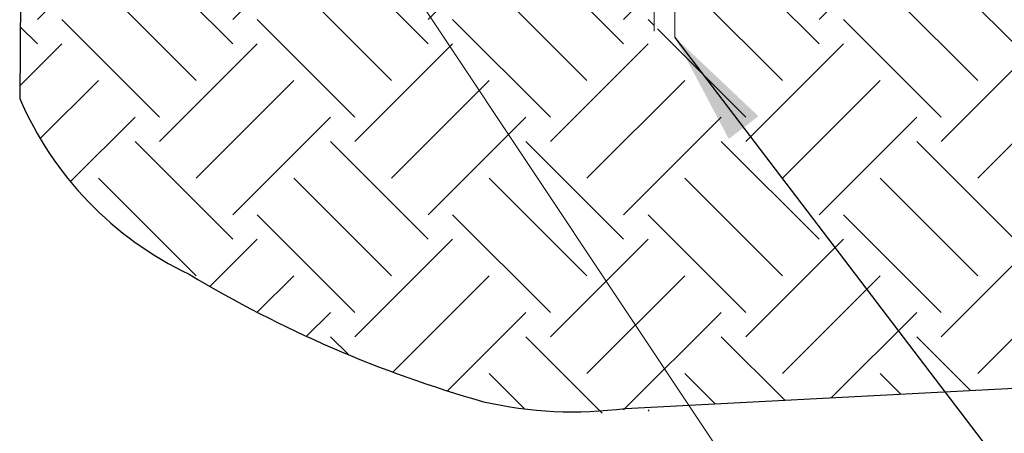
# Model space of a CAD drawing. Units: inches. Extents: x -486.8 to -425.9, y 773.4 to 784.9.
# Drawn here: x -433.9 to -432.5, y 780.3 to 780.9 of the extents above; entities that cross this region are included whole.
import ezdxf

# ---------------------------------------------------------------- set-up
doc = ezdxf.new("R2010")
doc.units = ezdxf.units.IN
doc.header["$LTSCALE"] = 0.5
doc.header["$MEASUREMENT"] = 0
doc.layers.get('0').update_dxf_attribs({"linetype": 'CONTINUOUS', "plot": 0})
doc.layers.add('ID-0detail', color=226, linetype='CONTINUOUS', lineweight=5)
doc.layers.add('ID-3detail', color=1, linetype='CONTINUOUS')

msp = doc.modelspace()

# ---------------------------------------------------------------- hatches: boundary and pattern name
at = {"layer": 'ID-0detail', "lineweight": 18}
h = msp.add_hatch(dxfattribs=at)
h.set_pattern_fill('EARTH', color=256, scale=0.8, angle=45)
edge = h.paths.add_edge_path()
edge.add_line((-432.95768, 780.93141), (-432.98768, 780.91206))
edge.add_line((-432.98768, 780.91206), (-432.98768, 781.52445))
edge.add_line((-432.98768, 781.52445), (-433.3488, 781.51899))
edge.add_line((-433.3488, 781.51899), (-433.3488, 781.09757))
edge.add_line((-433.3488, 781.09757), (-433.90401, 781.09757))
edge.add_line((-433.90401, 781.09757), (-433.90601, 780.81456))
edge.add_arc((-433.44578, 781.01198), 0.50079, 203.21835, 244.56815)
edge.add_arc((-432.75314, 782.07123), 1.76311, 239.01397, 254.14437)
edge.add_arc((-433.0668, 781.22308), 0.86437, 258.78969, 277.25286)
edge.add_line((-432.95768, 780.36562), (-432.95768, 780.93141))
edge = h.paths.add_edge_path()
edge.add_line((-432.95768, 781.5245), (-432.95768, 780.36933))
edge.add_line((-432.95768, 780.36933), (-432.34101, 780.40122))
edge.add_arc((-432.48852, 779.44187), 0.97063, 49.25506, 81.25895, ccw=False)
edge.add_arc((-411.54701, 800.19494), 28.51531, 224.587561, 226.318675)
edge.add_arc((-437.3717, 775.05604), 7.61494, 30.925722, 36.381332, ccw=False)
edge.add_arc((-436.19171, 775.56325), 6.34435, 22.859815, 32.473116, ccw=False)
edge.add_arc((-220.03326, 870.89546), 229.90366, 203.824798, 203.9497228)
edge.add_arc((-428.60995, 778.16443), 1.64412, 201.21215, 219.45893)
edge.add_arc((-429.33438, 777.51839), 0.67531, 216.19857, 257.31478)
edge.add_arc((-429.15313, 778.09517), 1.2788, 255.06638, 282.74566)
edge.add_arc((-428.23453, 774.35991), 2.56809, 90.55364, 104.34956, ccw=False)
edge.add_arc((-427.79396, 766.47614), 10.46209, 89.536609, 92.549537, ccw=False)
edge.add_arc((-428.0059, 772.36138), 4.5861, 80.09014, 86.29249, ccw=False)
edge.add_arc((-427.16116, 777.0628), 0.19193, 253.20008, 290.37269)
edge.add_line((-427.09434, 776.88287), (-427.09101, 777.31622))
edge.add_line((-427.09101, 777.31622), (-428.81101, 777.31622))
edge.add_line((-428.81101, 777.31622), (-428.81101, 778.18956))
edge.add_line((-428.81101, 778.18956), (-428.81101, 778.39456))
edge.add_arc((-428.81101, 779.36227), 0.96772, 252.45847, 270, ccw=False)
edge.add_arc((-428.76551, 779.50621), 1.11867, 242.89662, 252.45847, ccw=False)
edge.add_arc((-428.84267, 779.35545), 0.94932, 223.01064, 242.89662, ccw=False)
edge.add_arc((-431.18383, 777.17147), 2.25237, 43.01064, 48.54454)
edge.add_arc((-427.20672, 781.67382), 3.75501, 221.45546, 228.54454, ccw=False)
edge.add_line((-430.02099, 779.18787), (-432.08766, 781.22622))
edge.add_arc((-432.8245, 780.47915), 1.04931, 45.39526, 62.4598)
edge.add_arc((-432.7857, 780.55355), 0.9654, 62.4598, 76.23503)
edge.add_arc((-432.85125, 780.28599), 1.24087, 76.23503, 93.4924)
edge.add_line((-432.92684, 781.52456), (-432.95768, 781.5245))

# ---------------------------------------------------------------- linework, layer by layer
for p, q in [((-433.90101, 781.52289), (-433.90601, 780.81456)), ((-433.02943, 780.36562), (-432.34101, 780.40122))]:
    msp.add_line(p, q)
for centre, radius, start, end in [((-433.44578, 781.01198), 0.50079, 203.21835, 244.56815), ((-432.75314, 782.07123), 1.76311, 239.01397, 254.14437), ((-433.10562, 780.93921), 0.57863, 257.09533, 277.56669)]:
    msp.add_arc(centre, radius, start, end)
msp.add_lwpolyline([(-432.98768, 780.91206), (-432.98768, 781.53122), (-433.04266, 781.53122), (-433.04266, 781.54621), (-432.90268, 781.54621), (-432.90268, 781.53122), (-432.95768, 781.53122), (-432.95768, 780.90289)], dxfattribs=at)
at = {"layer": 'ID-3detail', "lineweight": 18}
msp.add_lwpolyline([(-433.42142, 781.09757), (-432.78598, 780.14239), (-432.93239, 780.14239)], dxfattribs=at)
at = {"layer": 'ID-3detail'}
msp.add_lwpolyline([(-432.95768, 780.90289), (-431.8984, 779.51122), (-432.27804, 779.51122)], dxfattribs=at)
msp.add_solid([(-432.87979, 780.75591), (-432.95768, 780.90289), (-432.83679, 780.78872)], dxfattribs=at)

doc.saveas('drawing.dxf')
